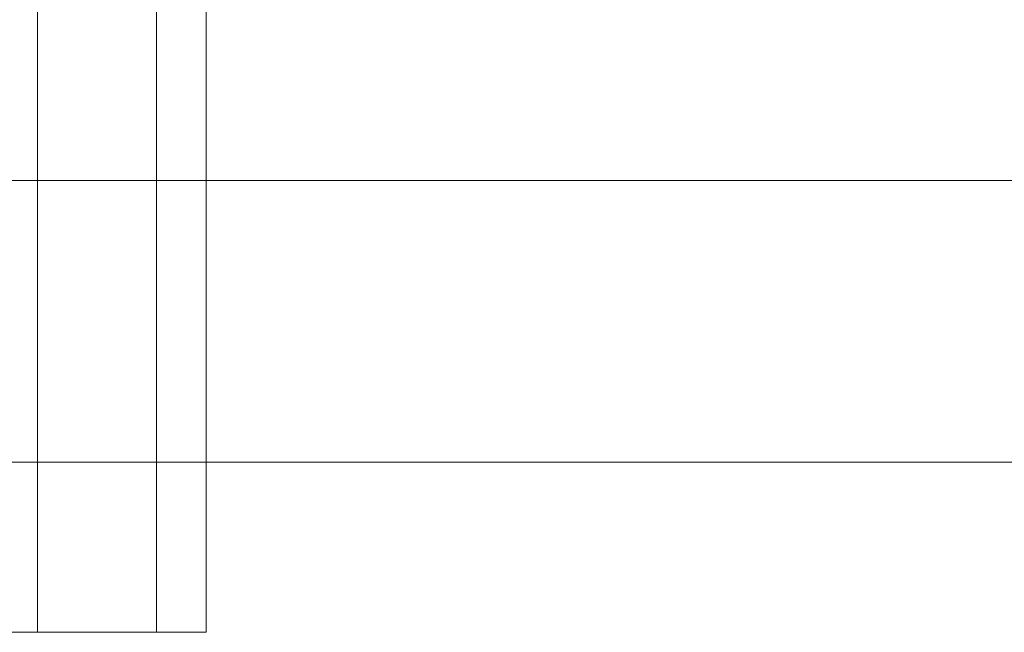
# Model space of a CAD drawing. Units: millimetres. Extents: x -9289 to 781, y -7274 to 73.
# Drawn here: x -6104 to -5972, y -2561 to -2479 of the extents above; entities that cross this region are included whole.
import ezdxf

# ---------------------------------------------------------------- set-up
doc = ezdxf.new("R2010")
doc.units = ezdxf.units.MM
doc.header["$MEASUREMENT"] = 0
for name, color, linetype, lineweight in [('elevate3 - Level 25', 7, 'Continuous', 0), ('elevate5 - Level 28', 7, 'Continuous', 0), ('Level 7', 178, 'Continuous', 0)]:
    doc.layers.add(name, color=color, linetype=linetype, lineweight=lineweight)

# ---------------------------------------------------------------- blocks, each defined once
blk = doc.blocks.new('From Smart Solid_36')
at = {"layer": 'elevate3 - Level 25', "color": 136, "linetype": 'Continuous', "lineweight": 0}
for p, q in [((224.8, 1117.57), (224.8, 1267.57)), ((240.78, 1117.57), (240.78, 1267.57)), ((247.41, 1117.57), (247.41, 1267.57)), ((209.03, 1117.57), (240.78, 1117.57)), ((222.43, 1117.57), (247.44, 1117.57)), ((240.78, 1117.57), (247.41, 1117.57))]:
    blk.add_line(p, q, dxfattribs=at)
blk = doc.blocks.new('elevate3')
at = {"layer": 'elevate3 - Level 25', "color": 136, "linetype": 'Continuous', "lineweight": 0}
blk.add_blockref('From Smart Solid_36', (-6326.3385, -3678.3775), dxfattribs=at)
blk = doc.blocks.new('From Smart Solid_284')
at = {"layer": 'elevate5 - Level 28', "color": 67, "linetype": 'Continuous', "lineweight": 13}
for p, q in [((711.63, -133.53), (-711.72, -133.53)), ((711.63, -133.53), (-711.72, -133.53)), ((711.63, -171.27), (-711.72, -171.27)), ((711.63, -171.27), (-711.72, -171.27))]:
    blk.add_line(p, q, dxfattribs=at)
blk = doc.blocks.new('elevate5')
at = {"layer": 'elevate5 - Level 28', "color": 67, "linetype": 'Continuous', "lineweight": 13}
blk.add_blockref('From Smart Solid_284', (-6348.2485, -2366.7085), dxfattribs=at)

msp = doc.modelspace()

# ---------------------------------------------------------------- block references
at = {"layer": 'Level 7', "color": 7, "linetype": 'Continuous', "lineweight": 0}
for name in ['elevate5', 'elevate3']:
    msp.add_blockref(name, (0, 0), dxfattribs=at)

doc.saveas('drawing.dxf')
